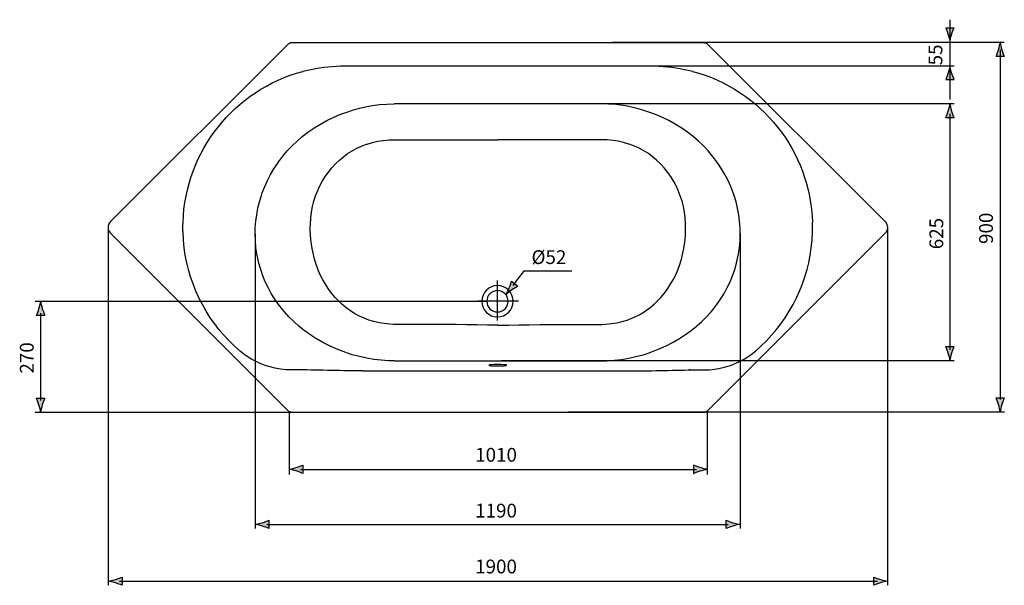
# Model space of a CAD drawing. Extents: x 40 to 167, y 94 to 232.
# Drawn here: x 47 to 167, y 94 to 163 of the extents above; entities that cross this region are included whole.
import ezdxf

# ---------------------------------------------------------------- set-up
doc = ezdxf.new("R2010")
doc.units = 0
doc.header["$MEASUREMENT"] = 0
doc.layers.add('MEASURES', color=7, linetype='CONTINUOUS')
doc.layers.add('OBJECT', color=7, linetype='CONTINUOUS')

# ---------------------------------------------------------------- blocks, each defined once
blk = doc.blocks.new('BLOCK_3')
at = {"layer": 'OBJECT', "color": 7}
blk.add_open_spline([(128.84, 156.92), (137.23, 154.68), (143.16, 147.21), (143.44, 138.53)], degree=3, dxfattribs=at)
blk.add_open_spline([(88.7, 120.46), (88.7, 120.46), (121.54, 120.46), (121.54, 120.46), (121.54, 120.46), (123.35, 120.47), (123.35, 120.47), (123.35, 120.47), (123.85, 120.47), (123.85, 120.47), (123.85, 120.47), (124.35, 120.48), (124.35, 120.48), (124.35, 120.48), (124.86, 120.49), (124.86, 120.49), (124.86, 120.49), (125.36, 120.5), (125.36, 120.5), (125.36, 120.5), (125.86, 120.51), (125.86, 120.51), (125.86, 120.51), (126.36, 120.52), (126.36, 120.52), (126.36, 120.52), (126.87, 120.53), (126.87, 120.53), (126.87, 120.53), (127.37, 120.54), (127.37, 120.54), (127.37, 120.54), (127.87, 120.55), (127.87, 120.55), (127.87, 120.55), (128.38, 120.56), (128.38, 120.56), (128.38, 120.56), (128.57, 120.56), (128.57, 120.56), (129.04, 120.57), (129.51, 120.57), (129.98, 120.57), (129.98, 120.57), (130.21, 120.57), (130.21, 120.57), (130.21, 120.57), (130.89, 120.59), (130.89, 120.59), (130.89, 120.59), (131.55, 120.66), (131.55, 120.66), (131.55, 120.66), (132.2, 120.77), (132.2, 120.77), (132.2, 120.77), (132.84, 120.92), (132.84, 120.92), (132.84, 120.92), (133.44, 121.11), (133.44, 121.11), (133.44, 121.11), (134.04, 121.34), (134.04, 121.34), (134.04, 121.34), (134.62, 121.62), (134.62, 121.62), (134.62, 121.62), (135.19, 121.93), (135.19, 121.93), (135.19, 121.93), (135.74, 122.28), (135.74, 122.28), (135.74, 122.28), (135.98, 122.45), (135.98, 122.45), (135.98, 122.45), (136.49, 122.85), (136.49, 122.85), (136.49, 122.85), (137.17, 123.46), (137.17, 123.46), (137.17, 123.46), (137.83, 124.1), (137.83, 124.1), (137.83, 124.1), (138.46, 124.78), (138.46, 124.78), (138.46, 124.78), (139.06, 125.49), (139.06, 125.49), (139.06, 125.49), (139.58, 126.16), (139.58, 126.16), (139.58, 126.16), (140.12, 126.92), (140.12, 126.92), (140.12, 126.92), (140.62, 127.71), (140.62, 127.71), (140.62, 127.71), (141.08, 128.51), (141.08, 128.51), (141.08, 128.51), (141.5, 129.33), (141.5, 129.33), (141.5, 129.33), (141.88, 130.17), (141.88, 130.17), (141.88, 130.17), (142.22, 131.03), (142.22, 131.03), (142.22, 131.03), (142.52, 131.91), (142.52, 131.91), (142.52, 131.91), (142.78, 132.81), (142.78, 132.81), (142.78, 132.81), (142.98, 133.62), (142.98, 133.62), (142.98, 133.62), (143.16, 134.53), (143.16, 134.53), (143.16, 134.53), (143.3, 135.45), (143.3, 135.45), (143.3, 135.45), (143.39, 136.37), (143.39, 136.37), (143.39, 136.37), (143.44, 137.29), (143.44, 137.29), (143.45, 137.7), (143.45, 138.12), (143.44, 138.53)], degree=3, knots=[0, 0, 0, 0, 1, 1, 1, 2, 2, 2, 3, 3, 3, 4, 4, 4, 5, 5, 5, 6, 6, 6, 7, 7, 7, 8, 8, 8, 9, 9, 9, 10, 10, 10, 11, 11, 11, 12, 12, 12, 13, 13, 13, 14, 14, 14, 15, 15, 15, 16, 16, 16, 17, 17, 17, 18, 18, 18, 19, 19, 19, 20, 20, 20, 21, 21, 21, 22, 22, 22, 23, 23, 23, 24, 24, 24, 25, 25, 25, 26, 26, 26, 27, 27, 27, 28, 28, 28, 29, 29, 29, 30, 30, 30, 31, 31, 31, 32, 32, 32, 33, 33, 33, 34, 34, 34, 35, 35, 35, 36, 36, 36, 37, 37, 37, 38, 38, 38, 39, 39, 39, 40, 40, 40, 41, 41, 41, 42, 42, 42, 43, 43, 43, 44, 44, 44, 45, 45, 45, 45], dxfattribs=at)
blk = doc.blocks.new('BLOCK_5')
at = {"layer": 'OBJECT', "color": 7}
for points in [[(105.09, 126.6), (105.09, 131.47)], [(107.63, 128.93), (102.71, 128.93)]]:
    blk.add_lwpolyline(points, dxfattribs=at)
for points in [[(107, 128.93), (107, 127.87), (106.14, 127.01), (105.09, 127.01), (104.03, 127.01), (103.18, 127.87), (103.18, 128.93), (103.18, 129.98), (104.03, 130.84), (105.09, 130.84), (106.14, 130.84), (107, 129.98), (107, 128.93)], [(106.39, 128.93), (106.39, 128.21), (105.8, 127.62), (105.09, 127.62), (104.37, 127.62), (103.79, 128.21), (103.79, 128.93), (103.79, 129.64), (104.37, 130.22), (105.09, 130.22), (105.8, 130.22), (106.39, 129.64), (106.39, 128.93)]]:
    blk.add_open_spline(points, degree=3, knots=[0, 0, 0, 0, 1, 1, 1, 2, 2, 2, 3, 3, 3, 4, 4, 4, 4], dxfattribs=at)
blk = doc.blocks.new('BLOCK_4')
at = {"layer": 'OBJECT'}
blk.add_blockref('BLOCK_5', (0, 0), dxfattribs=at)
blk = doc.blocks.new('BLOCK_2')
at = {"layer": 'OBJECT', "color": 7}
for points in [[(79.59, 160.24), (57.96, 138.62)], [(130.3, 160.39), (79.94, 160.39)], [(152.28, 138.62), (130.65, 160.24)], [(86.49, 157.59), (88.36, 157.59), (90.22, 157.59), (92.08, 157.59), (93.94, 157.59), (95.81, 157.59), (97.67, 157.59), (99.53, 157.59), (101.39, 157.59), (103.26, 157.59), (105.12, 157.59)], [(105.12, 157.59), (106.98, 157.59), (108.84, 157.59), (110.71, 157.59), (112.57, 157.59), (114.43, 157.59), (116.29, 157.59), (118.16, 157.59), (120.02, 157.59), (121.88, 157.59), (123.74, 157.59)], [(123.74, 157.59), (124.25, 157.58), (124.77, 157.56), (125.28, 157.53), (125.79, 157.48), (126.3, 157.42), (126.81, 157.35), (127.32, 157.26), (127.82, 157.16), (128.32, 157.05), (128.82, 156.93)], [(81.4, 156.92), (81.4, 156.92), (81.4, 156.92), (81.4, 156.92), (81.4, 156.92), (81.41, 156.92), (81.41, 156.92), (81.41, 156.92), (81.42, 156.93), (81.42, 156.93), (81.42, 156.93)], [(128.82, 156.93), (128.82, 156.93), (128.82, 156.93), (128.82, 156.92), (128.83, 156.92), (128.83, 156.92), (128.83, 156.92), (128.83, 156.92), (128.84, 156.92), (128.84, 156.92), (128.84, 156.92)], [(83.07, 124.33), (82.98, 124.39), (82.26, 124.86), (81.56, 125.36), (80.9, 125.89), (80.28, 126.45), (79.69, 127.03), (79.15, 127.63), (78.94, 127.88), (78.44, 128.53), (77.97, 129.19), (77.55, 129.88), (77.17, 130.58), (76.82, 131.3), (76.52, 132.04), (76.26, 132.79), (76.04, 133.55), (75.87, 134.33), (75.79, 134.7), (75.68, 135.49), (75.61, 136.29), (75.59, 137.08), (75.6, 137.87), (75.66, 138.66), (75.77, 139.46), (75.92, 140.25), (76.11, 141.04), (76.34, 141.82), (76.45, 142.13), (76.75, 142.89), (77.08, 143.63), (77.46, 144.36), (77.87, 145.07), (78.33, 145.76), (78.46, 145.95), (78.96, 146.6), (79.5, 147.23), (80.07, 147.84), (80.68, 148.42), (81.32, 148.97), (82, 149.5), (82.71, 150), (82.78, 150.04), (83.52, 150.5), (84.29, 150.93), (85.08, 151.31), (85.89, 151.66), (86.73, 151.97), (87.44, 152.2), (88.3, 152.44), (89.17, 152.63), (89.86, 152.75), (90.74, 152.87), (91.63, 152.94), (92.51, 152.97)], [(127.16, 124.33), (127.26, 124.39), (127.98, 124.86), (128.67, 125.36), (129.33, 125.89), (129.96, 126.45), (130.54, 127.03), (131.09, 127.63), (131.3, 127.88), (131.8, 128.53), (132.26, 129.19), (132.69, 129.88), (133.07, 130.58), (133.41, 131.3), (133.71, 132.04), (133.97, 132.79), (134.19, 133.55), (134.37, 134.33), (134.44, 134.7), (134.55, 135.49), (134.63, 136.29), (134.65, 137.08), (134.63, 137.87), (134.57, 138.66), (134.47, 139.46), (134.32, 140.25), (134.13, 141.04), (133.89, 141.82), (133.78, 142.13), (133.49, 142.89), (133.16, 143.63), (132.78, 144.36), (132.36, 145.07), (131.91, 145.76), (131.77, 145.95), (131.27, 146.6), (130.74, 147.23), (130.17, 147.84), (129.56, 148.42), (128.91, 148.97), (128.23, 149.5), (127.52, 150), (127.46, 150.04), (126.72, 150.5), (125.95, 150.93), (125.16, 151.31), (124.34, 151.66), (123.51, 151.97), (122.8, 152.2), (121.94, 152.44), (121.07, 152.63), (120.38, 152.75), (119.49, 152.87), (118.61, 152.94), (117.72, 152.97)], [(85.8, 128.89), (85.33, 129.39), (84.88, 129.92), (84.47, 130.48), (84.09, 131.08), (83.83, 131.52), (83.51, 132.16), (83.23, 132.82), (82.98, 133.51), (82.76, 134.23), (82.67, 134.6), (82.51, 135.35), (82.4, 136.12), (82.33, 136.9), (82.3, 137.68), (82.3, 137.87), (82.31, 138.33), (82.36, 139.07), (82.45, 139.78), (82.58, 140.47), (82.74, 141.12), (82.95, 141.77), (83.2, 142.42), (83.42, 142.9), (83.75, 143.51), (84.11, 144.1), (84.5, 144.66), (84.92, 145.18), (85.37, 145.67), (85.84, 146.12), (86.33, 146.53), (86.84, 146.91), (87.38, 147.25), (87.95, 147.55), (88.54, 147.82), (89.15, 148.05), (89.22, 148.07), (89.85, 148.25), (90.5, 148.4), (91.18, 148.51), (91.87, 148.57), (92.47, 148.59)], [(92.47, 148.59), (93.73, 148.6), (95, 148.6), (96.27, 148.6), (97.54, 148.6), (98.81, 148.6), (98.81, 148.6), (100.08, 148.6), (101.34, 148.6), (102.61, 148.6), (103.88, 148.6), (105.15, 148.6)], [(117.83, 148.59), (116.56, 148.6), (115.3, 148.6), (114.03, 148.6), (112.76, 148.6), (111.49, 148.6), (111.49, 148.6), (110.22, 148.6), (108.95, 148.6), (107.69, 148.6), (106.42, 148.6), (105.15, 148.6)], [(124.5, 128.89), (124.97, 129.39), (125.41, 129.92), (125.83, 130.48), (126.21, 131.08), (126.47, 131.52), (126.79, 132.16), (127.07, 132.82), (127.32, 133.51), (127.54, 134.23), (127.63, 134.6), (127.78, 135.35), (127.9, 136.12), (127.97, 136.9), (128, 137.68), (128, 137.87), (127.99, 138.33), (127.94, 139.07), (127.85, 139.78), (127.72, 140.47), (127.56, 141.12), (127.35, 141.77), (127.09, 142.42), (126.87, 142.9), (126.55, 143.51), (126.19, 144.1), (125.8, 144.66), (125.38, 145.18), (124.93, 145.67), (124.46, 146.12), (123.97, 146.53), (123.46, 146.91), (122.91, 147.25), (122.34, 147.55), (121.75, 147.82), (121.14, 148.05), (121.07, 148.07), (120.45, 148.25), (119.79, 148.4), (119.12, 148.51), (118.43, 148.57), (117.83, 148.59)], [(57.96, 137.21), (79.59, 115.58)], [(130.65, 115.58), (152.28, 137.2)], [(92.44, 126.11), (92, 126.13), (91.33, 126.2), (90.67, 126.3), (90.04, 126.45), (89.43, 126.63), (88.85, 126.85), (88.28, 127.11), (87.72, 127.41), (87.18, 127.75), (86.65, 128.14), (86.15, 128.56), (85.8, 128.89)], [(117.85, 126.11), (118.3, 126.13), (118.97, 126.2), (119.63, 126.3), (120.26, 126.45), (120.87, 126.63), (121.45, 126.85), (122.02, 127.11), (122.57, 127.41), (123.12, 127.75), (123.65, 128.14), (124.15, 128.56), (124.5, 128.89)], [(105.14, 126.03), (105.14, 126.03), (103.87, 126.03), (102.59, 126.05), (101.33, 126.06), (100.05, 126.08), (98.78, 126.09), (97.51, 126.09), (96.24, 126.09), (94.97, 126.09), (93.7, 126.1), (92.43, 126.11)], [(105.15, 126.03), (105.15, 126.03), (106.42, 126.03), (107.69, 126.05), (108.96, 126.06), (110.23, 126.08), (111.5, 126.09), (112.77, 126.09), (114.04, 126.09), (115.31, 126.09), (116.58, 126.1), (117.85, 126.11)], [(92.52, 121.67), (91.82, 121.69), (90.93, 121.75), (90.05, 121.85), (89.16, 122), (88.28, 122.19), (87.41, 122.42), (87.14, 122.5), (86.29, 122.79), (85.44, 123.12), (84.63, 123.49), (83.84, 123.89), (83.07, 124.33)], [(117.71, 121.67), (118.41, 121.69), (119.3, 121.75), (120.19, 121.85), (121.07, 122), (121.95, 122.19), (122.83, 122.42), (123.09, 122.5), (123.95, 122.79), (124.79, 123.12), (125.61, 123.49), (126.4, 123.89), (127.16, 124.33)], [(128.57, 120.57), (128.55, 120.57), (128.53, 120.56), (128.51, 120.56), (128.49, 120.56), (128.47, 120.56), (128.45, 120.56), (128.43, 120.56), (128.42, 120.56), (128.4, 120.56), (128.38, 120.56)], [(79.94, 115.43), (130.3, 115.43)]]:
    blk.add_lwpolyline(points, dxfattribs=at)
for points in [[(79.59, 160.24), (79.68, 160.34), (79.81, 160.39), (79.94, 160.39)], [(130.3, 160.39), (130.43, 160.39), (130.56, 160.34), (130.65, 160.24)], [(105.12, 152.95), (100.92, 152.95), (96.71, 152.95), (92.51, 152.97)], [(117.72, 152.97), (113.52, 152.95), (109.32, 152.95), (105.12, 152.95)], [(57.96, 138.62), (57.57, 138.23), (57.57, 137.59), (57.96, 137.21)], [(152.28, 138.62), (152.67, 138.23), (152.67, 137.59), (152.28, 137.2)], [(92.52, 121.67), (96.72, 121.68), (100.92, 121.69), (105.12, 121.69)], [(105.12, 121.69), (109.32, 121.69), (113.52, 121.68), (117.71, 121.67)], [(79.94, 115.43), (79.81, 115.43), (79.68, 115.49), (79.59, 115.58)], [(130.65, 115.58), (130.56, 115.49), (130.43, 115.43), (130.3, 115.43)]]:
    blk.add_open_spline(points, degree=3, dxfattribs=at)
for points, knots in [([(88.7, 120.46), (88.11, 120.46), (87.51, 120.46), (86.92, 120.47), (86.92, 120.47), (86.89, 120.47), (86.89, 120.47), (86.89, 120.47), (86.39, 120.47), (86.39, 120.47), (86.39, 120.47), (85.88, 120.48), (85.88, 120.48), (85.88, 120.48), (85.38, 120.49), (85.38, 120.49), (85.38, 120.49), (84.88, 120.5), (84.88, 120.5), (84.88, 120.5), (84.38, 120.51), (84.38, 120.51), (84.38, 120.51), (83.87, 120.52), (83.87, 120.52), (83.87, 120.52), (83.37, 120.53), (83.37, 120.53), (83.37, 120.53), (82.87, 120.54), (82.87, 120.54), (82.87, 120.54), (82.36, 120.55), (82.36, 120.55), (82.36, 120.55), (81.86, 120.56), (81.86, 120.56), (81.86, 120.56), (81.67, 120.56), (81.67, 120.56), (81.2, 120.57), (80.73, 120.57), (80.26, 120.57), (80.26, 120.57), (80.03, 120.57), (80.03, 120.57), (80.03, 120.57), (79.35, 120.59), (79.35, 120.59), (79.35, 120.59), (78.68, 120.66), (78.68, 120.66), (78.68, 120.66), (78.03, 120.77), (78.03, 120.77), (78.03, 120.77), (77.4, 120.92), (77.4, 120.92), (77.4, 120.92), (76.79, 121.11), (76.79, 121.11), (76.79, 121.11), (76.2, 121.34), (76.2, 121.34), (76.2, 121.34), (75.62, 121.62), (75.62, 121.62), (75.62, 121.62), (75.05, 121.93), (75.05, 121.93), (75.05, 121.93), (74.5, 122.28), (74.5, 122.28), (74.5, 122.28), (74.26, 122.45), (74.26, 122.45), (74.26, 122.45), (73.75, 122.85), (73.75, 122.85), (73.75, 122.85), (73.06, 123.46), (73.06, 123.46), (73.06, 123.46), (72.41, 124.1), (72.41, 124.1), (72.41, 124.1), (71.77, 124.78), (71.77, 124.78), (71.77, 124.78), (71.17, 125.49), (71.17, 125.49), (71.17, 125.49), (70.66, 126.16), (70.66, 126.16), (70.66, 126.16), (70.12, 126.92), (70.12, 126.92), (70.12, 126.92), (69.62, 127.71), (69.62, 127.71), (69.62, 127.71), (69.16, 128.51), (69.16, 128.51), (69.16, 128.51), (68.74, 129.33), (68.74, 129.33), (68.74, 129.33), (68.36, 130.17), (68.36, 130.17), (68.36, 130.17), (68.02, 131.03), (68.02, 131.03), (68.02, 131.03), (67.72, 131.91), (67.72, 131.91), (67.72, 131.91), (67.45, 132.81), (67.45, 132.81), (67.45, 132.81), (67.26, 133.62), (67.26, 133.62), (67.26, 133.62), (67.08, 134.53), (67.08, 134.53), (67.08, 134.53), (66.94, 135.45), (66.94, 135.45), (66.94, 135.45), (66.85, 136.37), (66.85, 136.37), (66.85, 136.37), (66.8, 137.29), (66.8, 137.29), (66.78, 137.7), (66.78, 138.12), (66.8, 138.53), (67.08, 147.21), (73.01, 154.68), (81.4, 156.92), (81.4, 156.92), (81.42, 156.93), (81.42, 156.93), (81.42, 156.93), (81.92, 157.05), (81.92, 157.05), (81.92, 157.05), (82.42, 157.16), (82.42, 157.16), (82.42, 157.16), (82.92, 157.26), (82.92, 157.26), (82.92, 157.26), (83.43, 157.35), (83.43, 157.35), (83.43, 157.35), (83.94, 157.42), (83.94, 157.42), (83.94, 157.42), (84.45, 157.48), (84.45, 157.48), (84.45, 157.48), (84.96, 157.53), (84.96, 157.53), (84.96, 157.53), (85.47, 157.56), (85.47, 157.56), (85.47, 157.56), (85.98, 157.58), (85.98, 157.58), (85.98, 157.58), (86.49, 157.59), (86.49, 157.59)], [0, 0, 0, 0, 1, 1, 1, 2, 2, 2, 3, 3, 3, 4, 4, 4, 5, 5, 5, 6, 6, 6, 7, 7, 7, 8, 8, 8, 9, 9, 9, 10, 10, 10, 11, 11, 11, 12, 12, 12, 13, 13, 13, 14, 14, 14, 15, 15, 15, 16, 16, 16, 17, 17, 17, 18, 18, 18, 19, 19, 19, 20, 20, 20, 21, 21, 21, 22, 22, 22, 23, 23, 23, 24, 24, 24, 25, 25, 25, 26, 26, 26, 27, 27, 27, 28, 28, 28, 29, 29, 29, 30, 30, 30, 31, 31, 31, 32, 32, 32, 33, 33, 33, 34, 34, 34, 35, 35, 35, 36, 36, 36, 37, 37, 37, 38, 38, 38, 39, 39, 39, 40, 40, 40, 41, 41, 41, 42, 42, 42, 43, 43, 43, 44, 44, 44, 45, 45, 45, 46, 46, 46, 47, 47, 47, 48, 48, 48, 49, 49, 49, 50, 50, 50, 51, 51, 51, 52, 52, 52, 53, 53, 53, 54, 54, 54, 55, 55, 55, 56, 56, 56, 57, 57, 57, 57]), ([(104.03, 121.14), (104.03, 121.19), (104.52, 121.23), (105.12, 121.23), (105.73, 121.23), (106.22, 121.19), (106.22, 121.14), (106.22, 121.09), (105.73, 121.05), (105.12, 121.05), (104.52, 121.05), (104.03, 121.09), (104.03, 121.14)], [0, 0, 0, 0, 1, 1, 1, 2, 2, 2, 3, 3, 3, 4, 4, 4, 4])]:
    blk.add_open_spline(points, degree=3, knots=knots, dxfattribs=at)
at = {"layer": 'OBJECT'}
for name in ['BLOCK_3', 'BLOCK_4']:
    blk.add_blockref(name, (0, 0), dxfattribs=at)
blk = doc.blocks.new('BLOCK_15')
at = {"layer": 'MEASURES'}
h = blk.add_hatch(color=7, dxfattribs=at)
h.dxf.hatch_style = 2
edge = h.paths.add_edge_path()
edge.add_spline(control_points=[(106.85, 130.31), (107.13, 130.51), (107.33, 130.62), (107.58, 130.76), (107.58, 130.76), (106.8, 131.38), (106.8, 131.38), (106.77, 131.28), (106.66, 130.88), (106.53, 130.56), (106.39, 130.22), (106.25, 129.93), (106.14, 129.75), (106.29, 129.9), (106.55, 130.1), (106.85, 130.31)], knot_values=[0, 0, 0, 0, 0.352778, 0.352778, 0.352778, 0.705556, 0.705556, 0.705556, 1.058333, 1.058333, 1.058333, 1.411111, 1.411111, 1.411111, 1.763889, 1.763889, 1.763889, 1.763889], degree=3, periodic=0)
edge.add_line((106.85, 130.31), (106.85, 130.31))
at = {"layer": 'MEASURES', "color": 7}
blk.add_open_spline([(107.01, 130.86), (107.76, 131.85), (108.37, 132.65), (108.37, 132.65), (108.37, 132.65), (114.12, 132.65), (114.12, 132.65)], degree=3, knots=[0, 0, 0, 0, 1, 1, 1, 2, 2, 2, 2], dxfattribs=at)
at = {"layer": 'MEASURES'}
blk.add_open_spline([(106.85, 130.31), (107.13, 130.51), (107.33, 130.62), (107.58, 130.76), (107.58, 130.76), (106.8, 131.38), (106.8, 131.38), (106.77, 131.28), (106.66, 130.88), (106.53, 130.56), (106.39, 130.22), (106.25, 129.93), (106.14, 129.75), (106.29, 129.9), (106.55, 130.1), (106.85, 130.31)], degree=3, knots=[0, 0, 0, 0, 1, 1, 1, 2, 2, 2, 3, 3, 3, 4, 4, 4, 5, 5, 5, 5], dxfattribs=at)

msp = doc.modelspace()

# ---------------------------------------------------------------- hatches: boundary and pattern name
at = {"layer": 'MEASURES'}
h = msp.add_hatch(color=7, dxfattribs=at)
h.dxf.hatch_style = 2
edge = h.paths.add_edge_path()
edge.add_spline(control_points=[(159.97, 161.38), (159.87, 161.71), (159.78, 161.92), (159.68, 162.18), (159.68, 162.18), (160.68, 162.18), (160.68, 162.18), (160.63, 162.09), (160.48, 161.71), (160.38, 161.38), (160.27, 161.03), (160.2, 160.71), (160.18, 160.5), (160.15, 160.71), (160.08, 161.03), (159.97, 161.38)], knot_values=[0, 0, 0, 0, 0.352778, 0.352778, 0.352778, 0.705556, 0.705556, 0.705556, 1.058333, 1.058333, 1.058333, 1.411111, 1.411111, 1.411111, 1.763889, 1.763889, 1.763889, 1.763889], degree=3, periodic=0)
edge.add_line((159.97, 161.38), (159.97, 161.38))
h = msp.add_hatch(color=7, dxfattribs=at)
h.dxf.hatch_style = 2
edge = h.paths.add_edge_path()
edge.add_spline(control_points=[(166.09, 159.53), (165.99, 159.2), (165.9, 158.98), (165.79, 158.72), (165.79, 158.72), (166.79, 158.72), (166.79, 158.72), (166.75, 158.81), (166.6, 159.2), (166.5, 159.53), (166.39, 159.88), (166.32, 160.2), (166.29, 160.41), (166.27, 160.2), (166.2, 159.88), (166.09, 159.53)], knot_values=[0, 0, 0, 0, 0.352778, 0.352778, 0.352778, 0.705556, 0.705556, 0.705556, 1.058333, 1.058333, 1.058333, 1.411111, 1.411111, 1.411111, 1.763889, 1.763889, 1.763889, 1.763889], degree=3, periodic=0)
edge.add_line((166.09, 159.53), (166.09, 159.53))
h = msp.add_hatch(color=7, dxfattribs=at)
h.dxf.hatch_style = 2
edge = h.paths.add_edge_path()
edge.add_spline(control_points=[(160.38, 156.75), (160.48, 156.42), (160.57, 156.21), (160.68, 155.94), (160.68, 155.94), (159.67, 155.94), (159.67, 155.94), (159.72, 156.04), (159.87, 156.42), (159.97, 156.75), (160.08, 157.1), (160.15, 157.42), (160.17, 157.63), (160.2, 157.42), (160.27, 157.1), (160.38, 156.75)], knot_values=[0, 0, 0, 0, 0.352778, 0.352778, 0.352778, 0.705556, 0.705556, 0.705556, 1.058333, 1.058333, 1.058333, 1.411111, 1.411111, 1.411111, 1.763889, 1.763889, 1.763889, 1.763889], degree=3, periodic=0)
edge.add_line((160.38, 156.75), (160.38, 156.75))
h = msp.add_hatch(color=7, dxfattribs=at)
h.dxf.hatch_style = 2
edge = h.paths.add_edge_path()
edge.add_spline(control_points=[(159.97, 152.09), (159.87, 151.76), (159.78, 151.54), (159.68, 151.28), (159.68, 151.28), (160.68, 151.28), (160.68, 151.28), (160.63, 151.37), (160.48, 151.76), (160.38, 152.09), (160.27, 152.44), (160.2, 152.76), (160.18, 152.97), (160.15, 152.76), (160.08, 152.44), (159.97, 152.09)], knot_values=[0, 0, 0, 0, 0.352778, 0.352778, 0.352778, 0.705556, 0.705556, 0.705556, 1.058333, 1.058333, 1.058333, 1.411111, 1.411111, 1.411111, 1.763889, 1.763889, 1.763889, 1.763889], degree=3, periodic=0)
edge.add_line((159.97, 152.09), (159.97, 152.09))
h = msp.add_hatch(color=7, dxfattribs=at)
h.dxf.hatch_style = 2
edge = h.paths.add_edge_path()
edge.add_spline(control_points=[(49.26, 128.01), (49.16, 127.69), (49.07, 127.47), (48.96, 127.21), (48.96, 127.21), (49.96, 127.21), (49.96, 127.21), (49.92, 127.3), (49.77, 127.69), (49.67, 128.01), (49.56, 128.37), (49.49, 128.69), (49.46, 128.89), (49.44, 128.69), (49.37, 128.37), (49.26, 128.01)], knot_values=[0, 0, 0, 0, 0.352778, 0.352778, 0.352778, 0.705556, 0.705556, 0.705556, 1.058333, 1.058333, 1.058333, 1.411111, 1.411111, 1.411111, 1.763889, 1.763889, 1.763889, 1.763889], degree=3, periodic=0)
edge.add_line((49.26, 128.01), (49.26, 128.01))
h = msp.add_hatch(color=7, dxfattribs=at)
h.dxf.hatch_style = 2
edge = h.paths.add_edge_path()
edge.add_spline(control_points=[(160.38, 122.62), (160.48, 122.95), (160.57, 123.16), (160.67, 123.43), (160.67, 123.43), (159.67, 123.43), (159.67, 123.43), (159.72, 123.33), (159.87, 122.95), (159.97, 122.62), (160.08, 122.27), (160.15, 121.95), (160.17, 121.75), (160.2, 121.95), (160.27, 122.27), (160.38, 122.62)], knot_values=[0, 0, 0, 0, 0.352778, 0.352778, 0.352778, 0.705556, 0.705556, 0.705556, 1.058333, 1.058333, 1.058333, 1.411111, 1.411111, 1.411111, 1.763889, 1.763889, 1.763889, 1.763889], degree=3, periodic=0)
edge.add_line((160.38, 122.62), (160.38, 122.62))
h = msp.add_hatch(color=7, dxfattribs=at)
h.dxf.hatch_style = 2
edge = h.paths.add_edge_path()
edge.add_spline(control_points=[(49.67, 116.31), (49.77, 116.64), (49.86, 116.85), (49.96, 117.12), (49.96, 117.12), (48.96, 117.12), (48.96, 117.12), (49.01, 117.03), (49.16, 116.64), (49.26, 116.31), (49.37, 115.96), (49.44, 115.64), (49.46, 115.44), (49.49, 115.64), (49.56, 115.96), (49.67, 116.31)], knot_values=[0, 0, 0, 0, 0.352778, 0.352778, 0.352778, 0.705556, 0.705556, 0.705556, 1.058333, 1.058333, 1.058333, 1.411111, 1.411111, 1.411111, 1.763889, 1.763889, 1.763889, 1.763889], degree=3, periodic=0)
edge.add_line((49.67, 116.31), (49.67, 116.31))
h = msp.add_hatch(color=7, dxfattribs=at)
h.dxf.hatch_style = 2
edge = h.paths.add_edge_path()
edge.add_spline(control_points=[(166.5, 116.36), (166.6, 116.69), (166.69, 116.9), (166.79, 117.16), (166.79, 117.16), (165.79, 117.16), (165.79, 117.16), (165.84, 117.07), (165.99, 116.69), (166.09, 116.36), (166.2, 116.01), (166.27, 115.69), (166.29, 115.48), (166.32, 115.69), (166.39, 116.01), (166.5, 116.36)], knot_values=[0, 0, 0, 0, 0.352778, 0.352778, 0.352778, 0.705556, 0.705556, 0.705556, 1.058333, 1.058333, 1.058333, 1.411111, 1.411111, 1.411111, 1.763889, 1.763889, 1.763889, 1.763889], degree=3, periodic=0)
edge.add_line((166.5, 116.36), (166.5, 116.36))
h = msp.add_hatch(color=7, dxfattribs=at)
h.dxf.hatch_style = 2
edge = h.paths.add_edge_path()
edge.add_spline(control_points=[(80.58, 108.26), (80.91, 108.16), (81.13, 108.07), (81.39, 107.96), (81.39, 107.96), (81.39, 108.96), (81.39, 108.96), (81.3, 108.92), (80.91, 108.76), (80.58, 108.67), (80.23, 108.56), (79.91, 108.49), (79.71, 108.46), (79.91, 108.44), (80.23, 108.36), (80.58, 108.26)], knot_values=[0, 0, 0, 0, 0.352778, 0.352778, 0.352778, 0.705556, 0.705556, 0.705556, 1.058333, 1.058333, 1.058333, 1.411111, 1.411111, 1.411111, 1.763889, 1.763889, 1.763889, 1.763889], degree=3, periodic=0)
edge.add_line((80.58, 108.26), (80.58, 108.26))
h = msp.add_hatch(color=7, dxfattribs=at)
h.dxf.hatch_style = 2
edge = h.paths.add_edge_path()
edge.add_spline(control_points=[(129.75, 108.26), (129.42, 108.16), (129.21, 108.07), (128.94, 107.96), (128.94, 107.96), (128.94, 108.96), (128.94, 108.96), (129.04, 108.92), (129.42, 108.76), (129.75, 108.67), (130.1, 108.56), (130.42, 108.49), (130.63, 108.46), (130.42, 108.44), (130.1, 108.36), (129.75, 108.26)], knot_values=[0, 0, 0, 0, 0.352778, 0.352778, 0.352778, 0.705556, 0.705556, 0.705556, 1.058333, 1.058333, 1.058333, 1.411111, 1.411111, 1.411111, 1.763889, 1.763889, 1.763889, 1.763889], degree=3, periodic=0)
edge.add_line((129.75, 108.26), (129.75, 108.26))
h = msp.add_hatch(color=7, dxfattribs=at)
h.dxf.hatch_style = 2
edge = h.paths.add_edge_path()
edge.add_spline(control_points=[(76.46, 101.55), (76.79, 101.45), (77, 101.36), (77.26, 101.26), (77.26, 101.26), (77.26, 102.26), (77.26, 102.26), (77.17, 102.21), (76.79, 102.06), (76.46, 101.96), (76.11, 101.86), (75.79, 101.78), (75.58, 101.76), (75.79, 101.73), (76.11, 101.66), (76.46, 101.55)], knot_values=[0, 0, 0, 0, 0.352778, 0.352778, 0.352778, 0.705556, 0.705556, 0.705556, 1.058333, 1.058333, 1.058333, 1.411111, 1.411111, 1.411111, 1.763889, 1.763889, 1.763889, 1.763889], degree=3, periodic=0)
edge.add_line((76.46, 101.55), (76.46, 101.55))
h = msp.add_hatch(color=7, dxfattribs=at)
h.dxf.hatch_style = 2
edge = h.paths.add_edge_path()
edge.add_spline(control_points=[(133.73, 101.96), (133.4, 102.06), (133.19, 102.15), (132.92, 102.26), (132.92, 102.26), (132.92, 101.26), (132.92, 101.26), (133.02, 101.3), (133.4, 101.45), (133.73, 101.55), (134.08, 101.66), (134.4, 101.73), (134.6, 101.76), (134.4, 101.78), (134.08, 101.86), (133.73, 101.96)], knot_values=[0, 0, 0, 0, 0.352778, 0.352778, 0.352778, 0.705556, 0.705556, 0.705556, 1.058333, 1.058333, 1.058333, 1.411111, 1.411111, 1.411111, 1.763889, 1.763889, 1.763889, 1.763889], degree=3, periodic=0)
edge.add_line((133.73, 101.96), (133.73, 101.96))
h = msp.add_hatch(color=7, dxfattribs=at)
h.dxf.hatch_style = 2
edge = h.paths.add_edge_path()
edge.add_spline(control_points=[(58.56, 94.64), (58.89, 94.54), (59.1, 94.45), (59.37, 94.34), (59.37, 94.34), (59.37, 95.34), (59.37, 95.34), (59.27, 95.3), (58.89, 95.14), (58.56, 95.04), (58.21, 94.94), (57.89, 94.87), (57.68, 94.84), (57.89, 94.81), (58.21, 94.74), (58.56, 94.64)], knot_values=[0, 0, 0, 0, 0.352778, 0.352778, 0.352778, 0.705556, 0.705556, 0.705556, 1.058333, 1.058333, 1.058333, 1.411111, 1.411111, 1.411111, 1.763889, 1.763889, 1.763889, 1.763889], degree=3, periodic=0)
edge.add_line((58.56, 94.64), (58.56, 94.64))
h = msp.add_hatch(color=7, dxfattribs=at)
h.dxf.hatch_style = 2
edge = h.paths.add_edge_path()
edge.add_spline(control_points=[(151.71, 95.04), (151.39, 95.14), (151.17, 95.23), (150.91, 95.34), (150.91, 95.34), (150.91, 94.34), (150.91, 94.34), (151, 94.38), (151.39, 94.54), (151.71, 94.64), (152.06, 94.74), (152.38, 94.81), (152.59, 94.84), (152.38, 94.87), (152.06, 94.94), (151.71, 95.04)], knot_values=[0, 0, 0, 0, 0.352778, 0.352778, 0.352778, 0.705556, 0.705556, 0.705556, 1.058333, 1.058333, 1.058333, 1.411111, 1.411111, 1.411111, 1.763889, 1.763889, 1.763889, 1.763889], degree=3, periodic=0)
edge.add_line((151.71, 95.04), (151.71, 95.04))

# ---------------------------------------------------------------- linework, layer by layer
at = {"layer": 'MEASURES', "color": 7}
for points in [[(160.18, 163.21), (160.18, 153.48)], [(119.04, 160.49), (166.79, 160.49)], [(166.29, 159.56), (166.29, 116.97)], [(114.53, 157.59), (160.68, 157.59)], [(160.68, 152.97), (102.72, 152.97)], [(160.18, 151.75), (160.18, 123.01)], [(57.69, 138.05), (57.69, 94.34)], [(152.59, 137.96), (152.59, 94.34)], [(75.59, 137.08), (75.59, 101.26)], [(134.65, 137.16), (134.65, 101.26)], [(48.78, 128.93), (103.79, 128.93)], [(49.44, 127.46), (49.44, 116.83)], [(160.69, 121.67), (105.58, 121.67)], [(48.78, 115.43), (103.79, 115.43)], [(79.71, 115.47), (79.71, 107.82)], [(166.8, 115.43), (113.7, 115.43)], [(130.62, 115.47), (130.62, 107.82)], [(81.11, 108.44), (129.31, 108.44)], [(77.02, 101.76), (133.16, 101.76)], [(59.08, 94.84), (151.34, 94.84)]]:
    msp.add_lwpolyline(points, dxfattribs=at)
at = {"layer": 'MEASURES'}
for points in [[(159.97, 161.38), (159.87, 161.71), (159.78, 161.92), (159.68, 162.18), (159.68, 162.18), (160.68, 162.18), (160.68, 162.18), (160.63, 162.09), (160.48, 161.71), (160.38, 161.38), (160.27, 161.03), (160.2, 160.71), (160.18, 160.5), (160.15, 160.71), (160.08, 161.03), (159.97, 161.38)], [(166.09, 159.53), (165.99, 159.2), (165.9, 158.98), (165.79, 158.72), (165.79, 158.72), (166.79, 158.72), (166.79, 158.72), (166.75, 158.81), (166.6, 159.2), (166.5, 159.53), (166.39, 159.88), (166.32, 160.2), (166.29, 160.41), (166.27, 160.2), (166.2, 159.88), (166.09, 159.53)], [(160.38, 156.75), (160.48, 156.42), (160.57, 156.21), (160.68, 155.94), (160.68, 155.94), (159.67, 155.94), (159.67, 155.94), (159.72, 156.04), (159.87, 156.42), (159.97, 156.75), (160.08, 157.1), (160.15, 157.42), (160.17, 157.63), (160.2, 157.42), (160.27, 157.1), (160.38, 156.75)], [(159.97, 152.09), (159.87, 151.76), (159.78, 151.54), (159.68, 151.28), (159.68, 151.28), (160.68, 151.28), (160.68, 151.28), (160.63, 151.37), (160.48, 151.76), (160.38, 152.09), (160.27, 152.44), (160.2, 152.76), (160.18, 152.97), (160.15, 152.76), (160.08, 152.44), (159.97, 152.09)], [(49.26, 128.01), (49.16, 127.69), (49.07, 127.47), (48.96, 127.21), (48.96, 127.21), (49.96, 127.21), (49.96, 127.21), (49.92, 127.3), (49.77, 127.69), (49.67, 128.01), (49.56, 128.37), (49.49, 128.69), (49.46, 128.89), (49.44, 128.69), (49.37, 128.37), (49.26, 128.01)], [(160.38, 122.62), (160.48, 122.95), (160.57, 123.16), (160.67, 123.43), (160.67, 123.43), (159.67, 123.43), (159.67, 123.43), (159.72, 123.33), (159.87, 122.95), (159.97, 122.62), (160.08, 122.27), (160.15, 121.95), (160.17, 121.75), (160.2, 121.95), (160.27, 122.27), (160.38, 122.62)], [(49.67, 116.31), (49.77, 116.64), (49.86, 116.85), (49.96, 117.12), (49.96, 117.12), (48.96, 117.12), (48.96, 117.12), (49.01, 117.03), (49.16, 116.64), (49.26, 116.31), (49.37, 115.96), (49.44, 115.64), (49.46, 115.44), (49.49, 115.64), (49.56, 115.96), (49.67, 116.31)], [(166.5, 116.36), (166.6, 116.69), (166.69, 116.9), (166.79, 117.16), (166.79, 117.16), (165.79, 117.16), (165.79, 117.16), (165.84, 117.07), (165.99, 116.69), (166.09, 116.36), (166.2, 116.01), (166.27, 115.69), (166.29, 115.48), (166.32, 115.69), (166.39, 116.01), (166.5, 116.36)], [(80.58, 108.26), (80.91, 108.16), (81.13, 108.07), (81.39, 107.96), (81.39, 107.96), (81.39, 108.96), (81.39, 108.96), (81.3, 108.92), (80.91, 108.76), (80.58, 108.67), (80.23, 108.56), (79.91, 108.49), (79.71, 108.46), (79.91, 108.44), (80.23, 108.36), (80.58, 108.26)], [(129.75, 108.26), (129.42, 108.16), (129.21, 108.07), (128.94, 107.96), (128.94, 107.96), (128.94, 108.96), (128.94, 108.96), (129.04, 108.92), (129.42, 108.76), (129.75, 108.67), (130.1, 108.56), (130.42, 108.49), (130.63, 108.46), (130.42, 108.44), (130.1, 108.36), (129.75, 108.26)], [(76.46, 101.55), (76.79, 101.45), (77, 101.36), (77.26, 101.26), (77.26, 101.26), (77.26, 102.26), (77.26, 102.26), (77.17, 102.21), (76.79, 102.06), (76.46, 101.96), (76.11, 101.86), (75.79, 101.78), (75.58, 101.76), (75.79, 101.73), (76.11, 101.66), (76.46, 101.55)], [(133.73, 101.96), (133.4, 102.06), (133.19, 102.15), (132.92, 102.26), (132.92, 102.26), (132.92, 101.26), (132.92, 101.26), (133.02, 101.3), (133.4, 101.45), (133.73, 101.55), (134.08, 101.66), (134.4, 101.73), (134.6, 101.76), (134.4, 101.78), (134.08, 101.86), (133.73, 101.96)], [(58.56, 94.64), (58.89, 94.54), (59.1, 94.45), (59.37, 94.34), (59.37, 94.34), (59.37, 95.34), (59.37, 95.34), (59.27, 95.3), (58.89, 95.14), (58.56, 95.04), (58.21, 94.94), (57.89, 94.87), (57.68, 94.84), (57.89, 94.81), (58.21, 94.74), (58.56, 94.64)], [(151.71, 95.04), (151.39, 95.14), (151.17, 95.23), (150.91, 95.34), (150.91, 95.34), (150.91, 94.34), (150.91, 94.34), (151, 94.38), (151.39, 94.54), (151.71, 94.64), (152.06, 94.74), (152.38, 94.81), (152.59, 94.84), (152.38, 94.87), (152.06, 94.94), (151.71, 95.04)]]:
    msp.add_open_spline(points, degree=3, knots=[0, 0, 0, 0, 1, 1, 1, 2, 2, 2, 3, 3, 3, 4, 4, 4, 5, 5, 5, 5], dxfattribs=at)

# ---------------------------------------------------------------- block references
msp.add_blockref('BLOCK_15', (0, 0), dxfattribs=at)
at = {"layer": 'OBJECT'}
msp.add_blockref('BLOCK_2', (0, 0), dxfattribs=at)

# ---------------------------------------------------------------- texts
at = {"layer": 'MEASURES', "color": 7, "char_height": 1.6792, "attachment_point": 7, "rotation": 90}
for s, insert in [('\\fArial|b0|i0|c0|p34;\\W1;55', (159.25, 157.65)), ('\\fArial|b0|i0|c0|p34;\\W1;900', (165.41, 135.9)), ('\\fArial|b0|i0|c0|p34;\\W1;625', (159.36, 135.26)), ('\\fArial|b0|i0|c0|p34;\\W1;270', (48.62, 120.12))]:
    msp.add_mtext(s, dxfattribs=dict(at, insert=insert))
at = {"layer": 'MEASURES', "color": 7, "char_height": 1.6792, "attachment_point": 7}
for s, insert in [('\\fArial|b0|i0|c0|p34;\\W1;Ø52', (109.23, 133.46)), ('\\fArial|b0|i0|c0|p34;\\W1;1010', (102.37, 109.39)), ('\\fArial|b0|i0|c0|p34;\\W1;1190', (102.37, 102.59)), ('\\fArial|b0|i0|c0|p34;\\W1;1900', (102.37, 95.79))]:
    msp.add_mtext(s, dxfattribs=dict(at, insert=insert))

doc.saveas('drawing.dxf')
